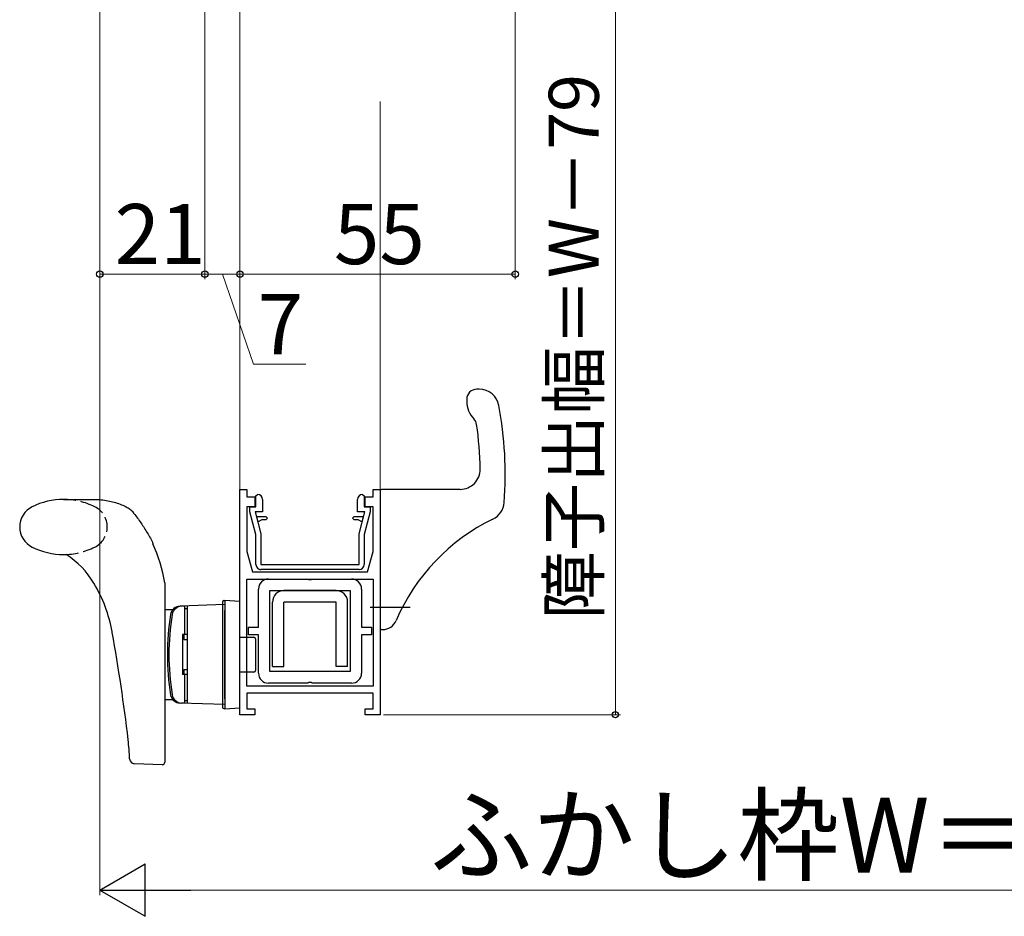
# Model space of a CAD drawing. Extents: x 105 to 1155, y 126 to 1688.
# Drawn here: x 583 to 780, y 831 to 1010 of the extents above; entities that cross this region are included whole.
import ezdxf

# ---------------------------------------------------------------- set-up
doc = ezdxf.new("R2010")
doc.units = 0
doc.linetypes.add('YCENTER_1', pattern=[13, 10, -1, 1, -1])
doc.linetypes.add('YHIDDEN_1', pattern=[4, 3, -1])
for name, color, linetype, lineweight in [('YKK_11', 7, 'CONTINUOUS', 30), ('YKK_12', 2, 'CONTINUOUS', 13), ('YKK_13', 4, 'CONTINUOUS', 30), ('YKK_D', 6, 'CONTINUOUS', 13)]:
    doc.layers.add(name, color=color, linetype=linetype, lineweight=lineweight)
doc.styles.add('text-b', font='txt')

msp = doc.modelspace()

# ---------------------------------------------------------------- linework, layer by layer
at = {"layer": 'YKK_11', "linetype": 'ByBlock', "lineweight": -2, "ltscale": 0.5}
for p, q in [((627, 871.23), (627, 916.23)), ((627, 916.23), (628.4, 916.23)), ((628.4, 916.23), (628.4, 914.73)), ((628.4, 914.73), (630, 914.73)), ((630, 914.73), (630, 912.73)), ((630.2, 914.93), (630.5, 915.23)), ((630.2, 912.73), (630.2, 914.93)), ((651.5, 915.23), (651.8, 914.93)), ((651.8, 914.93), (651.8, 912.73)), ((652, 912.73), (652, 914.73)), ((652, 914.73), (653.6, 914.73)), ((653.6, 914.73), (653.6, 916.23)), ((653.6, 916.23), (655, 916.23)), ((655, 916.23), (655, 871.23)), ((630, 912.73), (628.4, 912.73)), ((628.4, 912.73), (628.4, 903.83)), ((629, 911.73), (629, 912.73)), ((629, 912.73), (630.2, 912.73)), ((631.5, 914.23), (631.5, 911.73)), ((650.5, 911.73), (650.5, 914.23)), ((651.8, 912.73), (653, 912.73)), ((653.6, 912.73), (652, 912.73)), ((653, 912.73), (653, 911.73)), ((653.6, 903.83), (653.6, 912.73)), ((630.2, 907.25), (629, 911.73)), ((631.5, 911.73), (630.03, 911.73)), ((630.03, 911.73), (631.2, 907.38)), ((632.25, 910.73), (630.3, 910.73)), ((630.3, 910.73), (630.57, 909.73)), ((632.5, 910.48), (632.25, 910.73)), ((649.75, 910.73), (649.5, 910.46)), ((651.7, 910.73), (649.75, 910.73)), ((651.96, 911.73), (650.5, 911.73)), ((650.8, 907.38), (651.96, 911.73)), ((651.43, 909.73), (651.7, 910.73)), ((653, 911.73), (651.8, 907.25)), ((630.57, 909.73), (631.44, 910.23)), ((631.44, 910.23), (632.25, 910.23)), ((632.25, 910.23), (632.5, 910.48)), ((649.5, 910.46), (649.75, 910.23)), ((649.75, 910.23), (650.56, 910.23)), ((650.56, 910.23), (651.43, 909.73)), ((630.2, 901.23), (630.2, 907.25)), ((631.2, 907.38), (631.2, 901.23)), ((650.8, 901.23), (650.8, 907.38)), ((651.8, 907.25), (651.8, 901.23)), ((628.4, 903.83), (629.5, 899.73)), ((652.5, 899.73), (653.6, 903.83)), ((631.2, 901.23), (650.8, 901.23)), ((629.5, 899.73), (652.5, 899.73)), ((650.8, 900.23), (631.2, 900.23)), ((628.4, 898.33), (653.6, 898.33)), ((628.4, 876.93), (628.4, 898.33)), ((653.6, 898.33), (653.6, 876.93)), ((637.12, 876.93), (628.4, 876.93)), ((637.24, 875.53), (628.4, 875.53)), ((628.4, 875.53), (628.4, 872.43)), ((653.6, 876.93), (637.12, 876.93)), ((653.6, 875.53), (637.24, 875.53)), ((653.6, 872.43), (653.6, 875.53)), ((628.4, 872.43), (630, 872.43)), ((630, 872.43), (630, 871.23)), ((652, 871.23), (652, 872.43)), ((652, 872.43), (653.6, 872.43)), ((630, 871.23), (627, 871.23)), ((655, 871.23), (652, 871.23))]:
    msp.add_line(p, q, dxfattribs=at)
at = {"layer": 'YKK_11', "linetype": 'ByBlock', "lineweight": -2}
for p, q in [((632.7, 898.33), (640.54, 898.33)), ((640.54, 898.33), (640.72, 898.21)), ((640.72, 898.21), (641.27, 898.21)), ((641.27, 898.21), (641.46, 898.33)), ((641.46, 898.33), (649.3, 898.33)), ((630.7, 888.68), (630.7, 896.33)), ((633, 879.83), (633, 896.03)), ((633, 896.03), (649, 896.03)), ((649, 896.03), (649, 879.83)), ((651.3, 896.33), (651.3, 888.68)), ((628.7, 887.18), (628.7, 888.68)), ((628.7, 888.68), (630.7, 888.68)), ((630.7, 887.18), (628.7, 887.18)), ((630.7, 879.53), (630.7, 887.18)), ((651.3, 888.68), (653.3, 888.68)), ((653.3, 887.18), (651.3, 887.18)), ((651.3, 887.18), (651.3, 879.53)), ((653.3, 888.68), (653.3, 887.18)), ((649, 879.83), (633, 879.83)), ((640.54, 877.53), (632.7, 877.53)), ((640.72, 877.65), (640.54, 877.53)), ((641.27, 877.65), (640.72, 877.65)), ((641.46, 877.53), (641.27, 877.65)), ((649.3, 877.53), (641.46, 877.53))]:
    msp.add_line(p, q, dxfattribs=at)
at = {"layer": 'YKK_11', "linetype": 'ByBlock', "lineweight": -2, "ltscale": 0.5}
for centre, start, end in [((630.5, 914.23), 0, 90), ((651.5, 914.23), 89.9996, 179.9978), ((631.2, 901.23), 180, 270.0009), ((650.8, 901.23), 270, 360)]:
    msp.add_arc(centre, 1, start, end, dxfattribs=at)
at = {"layer": 'YKK_11', "linetype": 'ByBlock', "lineweight": -2}
for centre, start, end in [((632.7, 896.33), 90, 180), ((649.3, 896.33), 0, 90), ((632.7, 879.53), 180, 270), ((649.3, 879.53), 270, 360)]:
    msp.add_arc(centre, 2, start, end, dxfattribs=at)
at = {"layer": 'YKK_12'}
for p, q in [((627, 915.93), (627, 993.73)), ((655, 915.93), (655, 993.73))]:
    msp.add_line(p, q, dxfattribs=at)
at = {"layer": 'YKK_13'}
for p, q in [((674.8, 936.23), (674.3, 936.23)), ((672.3, 934.23), (672.3, 933.83)), ((655, 915.93), (655, 888.53)), ((670.99, 916.23), (655.3, 916.23)), ((591.75, 914.23), (597.81, 914.23)), ((591.75, 903.23), (592.26, 903.23)), ((612, 897.59), (612, 861.74)), ((646.2, 896.03), (635.8, 896.03)), ((624, 893.23), (615.04, 892.91)), ((623.5, 893.71), (623.5, 892.03)), ((623.77, 894.01), (624, 894.03)), ((627, 893.84), (624, 894.03)), ((624, 894.03), (624, 892.03)), ((624, 893.23), (624, 873.23)), ((627, 891.85), (627, 893.84)), ((633.5, 880.83), (633.5, 893.73)), ((635.8, 880.83), (635.8, 893.73)), ((646.2, 893.73), (635.8, 893.73)), ((646.2, 880.83), (646.2, 893.73)), ((648.5, 880.83), (648.5, 893.73)), ((612, 892.23), (613.49, 892.23)), ((616, 892.92), (615.35, 892.9)), ((616, 887.23), (616, 892.92)), ((616, 892.43), (616.5, 892.43)), ((616.5, 873.49), (616.5, 892.96)), ((616.5, 887.23), (616.5, 892.43)), ((623.5, 892.03), (623.5, 874.43)), ((624, 874.42), (624, 892.03)), ((627, 874.61), (627, 891.85)), ((623.49, 890.48), (623.5, 890.48)), ((601.49, 887.61), (601.45, 887.83)), ((616.5, 887.23), (615.5, 887.23)), ((615.5, 887.23), (615.5, 879.23)), ((615.82, 887.23), (615.82, 886.23)), ((655.3, 888.23), (655.47, 888.23)), ((615.82, 886.23), (616.5, 886.23)), ((627, 886.73), (629.8, 886.7)), ((630.1, 886.4), (630.1, 880.05)), ((615.82, 880.23), (615.82, 879.23)), ((615.82, 880.23), (616.5, 880.23)), ((629.8, 879.75), (627, 879.73)), ((633.5, 880.83), (635.8, 880.83)), ((648.5, 880.83), (646.2, 880.83)), ((616.5, 879.23), (615.5, 879.23)), ((616, 873.53), (616, 879.23)), ((616.5, 874.03), (616.5, 879.23)), ((623.5, 875.97), (623.49, 875.97)), ((612, 874.23), (613.49, 874.23)), ((624, 873.23), (615.04, 873.54)), ((616, 873.53), (615.35, 873.55)), ((616, 874.03), (616.5, 874.03)), ((623.5, 874.43), (623.5, 872.74)), ((624, 874.42), (624, 872.43)), ((627, 872.61), (627, 874.61)), ((623.77, 872.45), (624, 872.43)), ((624, 872.43), (627, 872.61)), ((611.48, 861.24), (605.92, 861.44))]:
    msp.add_line(p, q, dxfattribs=at)
at = {"layer": 'YKK_13', "linetype": 'YCENTER_1'}
msp.add_line((661, 892.63), (653, 892.63), dxfattribs=at)
at = {"layer": 'YKK_13'}
for centre, radius, start, end in [((674.3, 934.23), 2, 90, 180), ((674.8, 932.23), 4, 10.5503, 90), ((677.3, 933.83), 5, 180, 224.4701), ((605, 919.23), 75, 355.7067, 10.5503), ((672.3, 928.93), 2, 8.201, 44.4701), ((605, 919.23), 70, 0.8682, 8.201), ((670.99, 920.23), 4, 270, 0.8682), ((655.3, 915.93), 0.3, 90, 180), ((587.5, 908.73), 4.5, 116.481, 243.519), ((591.75, 900.19), 14.03, 90, 116.481), ((675.8, 913.91), 4, 295.8798, 355.7067), ((695, 874.32), 40, 115.8798, 156.8533), ((579.5, 891.87), 33, 9.9866, 24.1038), ((591.75, 917.26), 14.03, 243.519, 270), ((583.07, 888.81), 17.1, 30.4097, 57.4876), ((573.88, 882.94), 28, 10.0611, 31.25), ((635.8, 893.73), 2.3, 90, 180), ((646.2, 893.73), 2.3, 0, 90), ((623.8, 893.71), 0.3, 95, 180), ((663, 883.23), 50.5, 170.8787, 189.1213), ((663.31, 883.23), 50.5, 170.8929, 189.1071), ((615.11, 890.91), 2, 92, 170.8787), ((615.42, 890.9), 2, 92, 170.8929), ((613.49, 892.48), 0.25, 270, 316.0506), ((655.47, 891.23), 3, 270, 336.8533), ((260, 826.03), 347, 6.653, 10.2236), ((655.3, 888.53), 0.3, 180, 270), ((629.8, 886.4), 0.3, 0, 89.5), ((629.8, 880.05), 0.3, 270.5, 0), ((615.11, 875.54), 2, 189.1213, 268), ((615.42, 875.55), 2, 189.1071, 268), ((613.49, 873.98), 0.25, 43.9494, 90), ((623.8, 872.74), 0.3, 180, 265), ((555, 860.43), 50, 2.2499, 6.653), ((605.96, 862.44), 1, 182.2499, 268), ((611.5, 861.74), 0.5, 268, 0)]:
    msp.add_arc(centre, radius, start, end, dxfattribs=at)
at = {"layer": 'YKK_13', "linetype": 'YHIDDEN_1'}
for centre, radius, start, end in [((591.74, 900.19), 14.03, 63.519, 90), ((595.99, 908.73), 4.5, 296.481, 63.519), ((591.74, 917.26), 14.03, 270, 296.481)]:
    msp.add_arc(centre, radius, start, end, dxfattribs=at)
at = {"layer": 'YKK_13'}
for points in [[(597.77, 914.23), (598.98, 914.19), (601.56, 913.75), (603.91, 912.92), (604.67, 912.53), (605.36, 912.01), (605.64, 911.73)], [(605.82, 911.43), (605.8, 911.47), (605.77, 911.52), (605.74, 911.58), (605.7, 911.64), (605.67, 911.69), (605.64, 911.73)], [(605.82, 911.43), (607.23, 909.54), (608.48, 907.53), (609.61, 905.37), (609.62, 905.34)]]:
    msp.add_spline(points, degree=3, dxfattribs=at)
at = {"layer": 'YKK_D'}
for p, q in [((627, 1029.14), (627, 958.23)), ((627, 1029.14), (627, 958.23)), ((599, 1022.23), (599, 835.21)), ((599, 1021.72), (599, 958.23)), ((620, 1021.73), (620, 958.23)), ((620, 1021.73), (620, 958.23)), ((682, 1022.53), (682, 958.23)), ((702, 1022.23), (702, 871.23)), ((599, 959.23), (620, 959.23)), ((620, 959.23), (627, 959.23)), ((623.5, 959.23), (629.69, 941.23)), ((627, 959.23), (682, 959.23)), ((629.69, 941.23), (640.16, 941.23)), ((655.7, 871.23), (703, 871.23)), ((609.5, 836.21), (952.5, 836.21))]:
    msp.add_line(p, q, dxfattribs=at)
at = {"layer": 'YKK_D', "lineweight": -2}
for p, q in [((599, 836.21), (608.09, 841.46)), ((608.09, 830.96), (608.09, 841.46)), ((599, 836.21), (608.09, 830.96)), ((599, 836.21), (617.19, 836.21))]:
    msp.add_line(p, q, dxfattribs=at)
at = {"layer": 'YKK_D', "linetype": 'ByBlock', "lineweight": -2}
for centre in [(599, 959.23), (620, 959.23), (620, 959.23), (627, 959.23), (627, 959.23), (682, 959.23), (702, 871.23)]:
    msp.add_circle(centre, 0.637, dxfattribs=at)

# ---------------------------------------------------------------- texts
at = {"layer": 'YKK_D', "style": 'text-b'}
msp.add_text('障子出幅＝W－79', height=10, rotation=90, dxfattribs=at).set_placement((698.69, 890.22))
for s, height, p in [('21', 12, (601.96, 961.23)), ('55', 12, (645.77, 961.23)), ('7', 12, (630.53, 943.23)), ('ふかし枠W＝内窓W＝KW', 15, (664.96, 839.67))]:
    msp.add_text(s, height=height, dxfattribs=at).set_placement(p)

doc.saveas('drawing.dxf')
